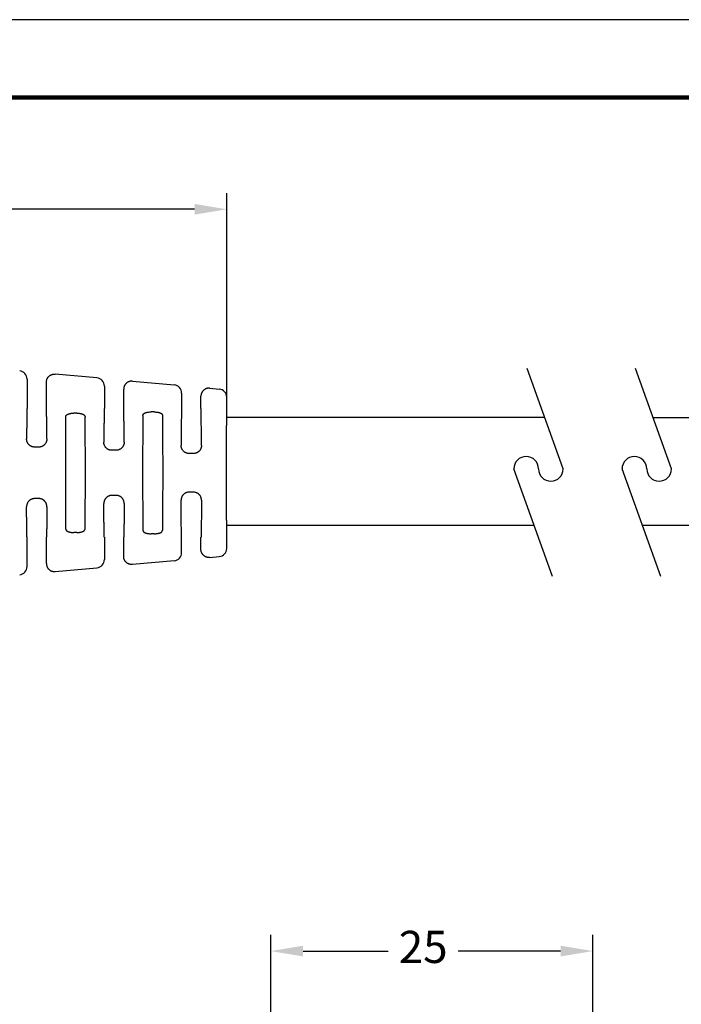
# Model space of a CAD drawing. Extents: x -1 to 234, y 2 to 184.
# Drawn here: x 63 to 114, y 107 to 184 of the extents above; entities that cross this region are included whole.
import ezdxf

# ---------------------------------------------------------------- set-up
doc = ezdxf.new("R2010")
doc.units = 0
doc.header["$LTSCALE"] = 0.1
doc.header["$MEASUREMENT"] = 0
doc.layers.get('0').update_dxf_attribs({"linetype": 'CONTINUOUS'})
doc.layers.get('DEFPOINTS').update_dxf_attribs({"linetype": 'CONTINUOUS'})
for name, color, linetype in [('DIMS', 1, 'CONTINUOUS'), ('PLOT BORDER', 3, 'CONTINUOUS'), ('TITLE BLOCK', 4, 'CONTINUOUS')]:
    doc.layers.add(name, color=color, linetype=linetype)
doc.dimstyles.new('ISO-25', dxfattribs={"dimtxt": 2.5, "dimasz": 2.5, "dimexe": 1.25, "dimexo": 0.625, "dimtad": 0, "dimtih": 1, "dimtoh": 1, "dimdsep": 46, "dimtxsty": 'Standard', "dimcen": 2.5, "dimadec": 0, "dimazin": 0, "dimtfac": 1, "dimtmove": 0, "dimatfit": 3, "dimfxl": 1, "dimarcsym": 0})

# ---------------------------------------------------------------- blocks, each defined once
blk = doc.blocks.new('*D30')
at = {"layer": 'DEFPOINTS', "color": 0, "transparency": 16777216}
for p in [(82.52055141865844, 111.6023037072196), (82.52055141865844, 101.8754844910663), (107.5205260016918, 101.8754844910663)]:
    blk.add_point(p, dxfattribs=at)
at = {"layer": 'DIMS', "color": 0, "lineweight": -2, "transparency": 16777216}
for p, q in [((82.52055141865844, 102.5004844910663), (82.52055141865844, 112.8523037072196)), ((107.5205260016918, 102.5004844910663), (107.5205260016918, 112.8523037072196)), ((85.02055141865844, 111.6023037072196), (91.63976635267515, 111.6023037072196)), ((105.0205260016918, 111.6023037072196), (97.05643301934181, 111.6023037072196))]:
    blk.add_line(p, q, dxfattribs=at)
at = {"layer": 'DIMS', "color": 0, "transparency": 16777216}
for points in [[(85.02055141865844, 112.0189703738862), (85.02055141865844, 111.1856370405529), (82.52055141865844, 111.6023037072196)], [(105.0205260016918, 112.0189703738862), (105.0205260016918, 111.1856370405529), (107.5205260016918, 111.6023037072196)]]:
    blk.add_solid(points, dxfattribs=at)
at = {"layer": 'DIMS', "color": 0, "transparency": 16777216, "insert": (94.34809968600848, 111.6023037072196), "char_height": 2.5, "attachment_point": 5}
blk.add_mtext('25', dxfattribs=at)
blk = doc.blocks.new('*D32')
at = {"layer": 'DEFPOINTS', "color": 0, "transparency": 16777216}
for p in [(36.59068557145646, 169.2194444098949), (79.09068557145635, 153.7490727456359), (36.59068557145646, 141.2185342997807)]:
    blk.add_point(p, dxfattribs=at)
at = {"layer": 'DIMS', "color": 0, "lineweight": -2, "transparency": 16777216}
for p, q in [((36.59068557145646, 141.8435342997807), (36.59068557145646, 170.4694444098949)), ((79.09068557145635, 154.3740727456359), (79.09068557145635, 170.4694444098949)), ((39.09068557145646, 169.2194444098949), (52.94001008931538, 169.2194444098949)), ((76.59068557145635, 169.2194444098949), (61.69001008931538, 169.2194444098949))]:
    blk.add_line(p, q, dxfattribs=at)
at = {"layer": 'DIMS', "color": 0, "transparency": 16777216}
for points in [[(39.09068557145646, 169.6361110765616), (39.09068557145646, 168.8027777432283), (36.59068557145646, 169.2194444098949)], [(76.59068557145635, 169.6361110765616), (76.59068557145635, 168.8027777432283), (79.09068557145635, 169.2194444098949)]]:
    blk.add_solid(points, dxfattribs=at)
at = {"layer": 'DIMS', "color": 0, "transparency": 16777216, "insert": (57.31501008931538, 169.2194444098949), "char_height": 2.5, "attachment_point": 5}
blk.add_mtext('42.5', dxfattribs=at)

msp = doc.modelspace()

# ---------------------------------------------------------------- linework, layer by layer
for p, q in [((105.2178262168675, 149.0581296749841), (102.415649247105, 156.8589295964604)), ((113.6224253870753, 149.0581296749841), (110.8202484173129, 156.8589295964604)), ((79.06849424682103, 153.0678089368636), (103.7774827909529, 153.0678089368636)), ((134.3439316213769, 153.0322102210114), (112.1948696114939, 153.0322102210114)), ((104.3899045171591, 140.6904050939852), (101.3840787882315, 149.0581296749841)), ((112.794503687367, 140.6904050939852), (109.7886779584393, 149.0581296749841)), ((79.06560205462374, 144.6858089368636), (102.9546890589866, 144.6858089368636)), ((134.3439316213769, 144.6502102210114), (111.3720758795275, 144.6502102210114))]:
    msp.add_line(p, q)
at = {"color": 7, "linetype": 'Continuous'}
for p, q in [((63.59068557145658, 156.0365997742894), (63.59068557145623, 153.749072745636)), ((69.01790867339311, 156.1191220905588), (65.77738117365597, 156.4137154996257)), ((65.09068557145692, 153.749072745636), (65.09068557145658, 155.7856950449201)), ((69.59068557145658, 155.4911452288347), (69.59068557145623, 153.749072745636)), ((71.77738117365597, 155.8682609541712), (75.01790867339311, 155.5736675451042)), ((77.77738117365597, 155.3228064087167), (78.51790867339311, 155.2554857269223)), ((71.09068557145692, 153.749072745636), (71.09068557145658, 155.2402404994656)), ((75.59103595362753, 154.9456906833802), (75.59068557145623, 153.749072745636)), ((77.09068557145692, 153.749072745636), (77.09068557145658, 154.6947859540111)), ((79.09068557145635, 153.749072745636), (79.09033568334509, 154.6275088408958)), ((67.46615950620482, 153.3840012672871), (67.21521163413139, 153.3840012672871)), ((73.46615950706202, 153.4774480661923), (73.21521163413139, 153.4774480661923)), ((64.50074228866744, 150.7506493127686), (64.18062885422718, 150.7506493127686)), ((70.50163198803922, 150.4988697851392), (70.17973915208894, 150.4988697851392)), ((76.5023861783185, 150.2473613028204), (76.17898496267709, 150.2473613028204)), ((70.5016319941051, 146.9988693385698), (70.17973915487393, 146.9988693385699)), ((76.5023861819517, 147.2503778476033), (76.17898496459465, 147.2503778476033)), ((64.5007422943752, 146.7470897824709), (64.18062884854761, 146.7470897824709)), ((67.46615950878176, 144.1137634401598), (67.21521162800435, 144.1137634401598)), ((73.46615950878176, 144.0203166412545), (73.21521163056254, 144.0203166412545)), ((63.59068557145658, 141.4611395162711), (63.59068557145692, 143.7486919618109)), ((65.09068557145658, 141.7120442456404), (65.09068557145623, 143.7486919618109)), ((69.59068557145692, 143.7486919618109), (69.59068557145658, 142.0065940617257)), ((71.09068557145658, 142.2574987910949), (71.09068557145623, 143.7486919618109)), ((75.59068557145658, 142.5520486071803), (75.59068557145692, 143.7486919618109)), ((77.09068557145658, 142.8029533365494), (77.09068557145635, 143.7486919618109)), ((79.09068557145658, 142.8702304253621), (79.09068557145692, 143.7486919618109)), ((75.01790867339311, 141.9240717454563), (71.77738117365597, 141.6294783363893)), ((77.77738117365597, 142.1749328818438), (78.51790867339322, 142.2422535636381)), ((65.77738117365597, 141.0840237909348), (69.01790867339311, 141.3786172000017))]:
    msp.add_line(p, q, dxfattribs=at)
for centre, radius, start, end in [((62.96046960246942, 156.0369835608523), 0.6302160858456385, 359.9651082348634, 84.7706987205618), ((68.96046960246942, 155.4915290153978), 0.6302160858456397, 359.9651082348634, 84.7706987205618), ((74.96064470589478, 154.9458825500166), 0.6303912769310819, 359.9825613883541, 84.78813732628348), ((78.459404690787, 154.6272729787069), 0.630931036644545, 0.02141899430910503, 84.67952384318185), ((74.96046960246942, 142.5516648206172), 0.6302160858456218, 275.2293012794316, 0.03489176513664385), ((78.45957973579017, 142.8706582850672), 0.6311059807006969, 275.3030368488648, 359.9611561957078), ((68.96046960246942, 142.0062102751627), 0.6302160858456112, 275.2293012794382, 0.03489176514315762), ((62.96046960246942, 141.4607557297082), 0.6302160858456165, 275.2293012794382, 0.03489176513664385)]:
    msp.add_arc(centre, radius, start, end, dxfattribs=at)
for centre, start, end in [((102.3425156453905, 149.0581296749841), 0, 180), ((110.7471148155983, 149.0581296749841), 0, 180), ((104.2593893597084, 149.0581296749841), 180, 0), ((112.6639885299163, 149.0581296749841), 180, 0)]:
    msp.add_arc(centre, 0.958436857159, start, end)
for points in [[(65.09068557145658, 155.7856950449201), (65.0971601840737, 155.8863894737539), (65.11408990533768, 155.9622289362798), (65.12645680293043, 155.9971396671307), (65.14067755664077, 156.0319143070632), (65.15686365032992, 156.0696518242472), (65.17605494899557, 156.1087205162448), (65.2006268415603, 156.1486473566861), (65.22945150853947, 156.1858287348958), (65.26163021338381, 156.2194922569571), (65.2956596287719, 156.2512322206763), (65.33029210805093, 156.2823179731307), (65.36667790954483, 156.3113888854558), (65.40624968298324, 156.3367895959866), (65.44817838706298, 156.3577044205624), (65.48877428154675, 156.3733277476412), (65.5277799208401, 156.3860733634164), (65.56366028089782, 156.3971249901471), (65.59950958345088, 156.406314187018), (65.676529545946, 156.4163620714913), (65.77738117365597, 156.4137154996257)], [(71.77738117365597, 155.8682609541712), (71.67652954583242, 155.8709075260289), (71.59950958331298, 155.8608596415316), (71.56366028083836, 155.8516704446753), (71.52777992086602, 155.84061881797), (71.48877428162827, 155.8278732022108), (71.44817838715825, 155.8122498751244), (71.4062496828541, 155.7913350504108), (71.36667790922321, 155.7659343397361), (71.33029210789597, 155.7368634275381), (71.29565962879623, 155.7057776752441), (71.26163021341723, 155.6740377115331), (71.22945150855232, 155.6403741894532), (71.20062684156188, 155.603192811233), (71.17605494899557, 155.5632659707903), (71.15686365032992, 155.5241972787927), (71.14067755664077, 155.4864597616087), (71.12645680293043, 155.4516851216762), (71.11408990533768, 155.4167743908253), (71.0971601840737, 155.3409349282992), (71.09068557145658, 155.2402404994656)], [(77.77738117365597, 155.3228064087167), (77.67652954594168, 155.325452980581), (77.59950958341575, 155.3154050960978), (77.56366028084484, 155.3062158992212), (77.52777992086466, 155.2951642725151), (77.48877428198627, 155.2824186568674), (77.44817838778216, 155.2667953298502), (77.40624968267299, 155.2458805046772), (77.3666779082928, 155.2204797934914), (77.33029210742428, 155.1914088816596), (77.29565962885319, 155.1603231298418), (77.26163021351091, 155.1285831661643), (77.22945150858881, 155.0949196440321), (77.20062684156609, 155.0577382657818), (77.17605494899307, 155.0178114253298), (77.15686365032356, 154.978742733323), (77.14067755663531, 154.9410052161411), (77.12645680295192, 154.9062305762767), (77.114089905381, 154.8713198455035), (77.097160184092, 154.795480382958), (77.09068557145658, 154.6947859540111)], [(63.59068557145623, 153.749072745636), (63.58612776518147, 153.7410018039832), (63.58322568471694, 153.7192608076627), (63.58143622671754, 153.6875526355176), (63.58021628783844, 153.6495801663906), (63.57704184395051, 153.5219049936139), (63.57409567698973, 153.3775251053355), (63.57137672397586, 153.2219738387596), (63.56888392192845, 153.0607845310905), (63.56661620786737, 152.8994905195325), (63.56479026328863, 152.7597307950297), (63.56311603864653, 152.6208280562686), (63.56156938411699, 152.4793775663442), (63.56012614987584, 152.3319745883513), (63.55876218609934, 152.1752143853843), (63.55745334296331, 152.0056922205383), (63.55617547064379, 151.8200033569079), (63.5549044193166, 151.614743057588), (63.55361603915789, 151.3865065856731)], [(65.12775471097906, 151.3864786363029), (65.12646644670407, 151.6147235357791), (65.12519548322963, 151.8199906301467), (65.12391767382577, 152.005684872305), (65.12260887176275, 152.175211215154), (65.12124493031082, 152.3319746115934), (65.1198017027399, 152.4793800145229), (65.11825504232014, 152.6208323768425), (65.1165808023219, 152.7597366514515), (65.11475483601522, 152.8994977912499), (65.11248714281818, 153.0607900045464), (65.10999436387534, 153.2219775555478), (65.10727543312818, 153.3775272571182), (65.10432928451839, 153.5219059221217), (65.10115485198777, 153.6495803634228), (65.09993491489628, 153.6875527186156), (65.09814545781423, 153.7192608322697), (65.0952433776862, 153.7410018070535), (65.09068557145692, 153.749072745636)], [(69.59068557145623, 153.749072745636), (69.58586208801184, 153.7400065966189), (69.58279051588933, 153.7155817100555), (69.58089651788158, 153.6799532792985), (69.5796057567817, 153.6372764977008), (69.57626488469579, 153.4943159929124), (69.57317137988879, 153.332660009993), (69.57032365267936, 153.1585362250527), (69.56772011338559, 152.9781723142023), (69.56535917232613, 152.7977959535522), (69.56348537114708, 152.6433675781624), (69.56177302798041, 152.4899943149006), (69.56019866301894, 152.3339620243963), (69.55873879645596, 152.171556567279), (69.5573699484844, 151.9990638041778), (69.55606863929724, 151.8127695957224), (69.55481138908728, 151.6089598025421), (69.5535747180477, 151.3839202852663), (69.55233514637156, 151.1339369045246)], [(71.12903599654204, 151.1339369044443), (71.12779642486579, 151.383920285193), (71.12655975382633, 151.6089598024749), (71.12530250361637, 151.8127695956608), (71.1240011944292, 151.9990638041216), (71.12263234645754, 152.1715565672276), (71.12117247989455, 152.3339620243498), (71.1195981149332, 152.4899943148588), (71.11788577176652, 152.6433675781251), (71.11601197058737, 152.7977959535195), (71.1136510295279, 152.9781723141758), (71.11104749023424, 153.1585362250323), (71.10819976302459, 153.3326600099786), (71.1051062582177, 153.4943159929036), (71.10176538613167, 153.6372764976967), (71.10047462503168, 153.679953279296), (71.09858062702405, 153.7155817100543), (71.09550905490154, 153.7400065966186), (71.09068557145692, 153.749072745636)], [(75.59068557145623, 153.749072745636), (75.58560432878359, 153.7389792086266), (75.58236814781448, 153.7117827943497), (75.58037250404517, 153.6721043758375), (75.57901287297183, 153.6245648261222), (75.57551386662921, 153.4659618469947), (75.57228165126402, 153.2866284607527), (75.5693140672628, 153.0935103283883), (75.56660895501228, 152.893553110893), (75.56416415489879, 152.6937024692586), (75.56225259941006, 152.5247052155764), (75.56051198846616, 152.3569828736298), (75.55891977182877, 152.1865244450224), (75.55745339925956, 152.0093189313582), (75.55609032052008, 151.8213553342407), (75.55480798537236, 151.6186226552737), (75.55358384357773, 151.3971098960612), (75.55239534489819, 151.1528060582067), (75.5512199390953, 150.8817001433141)], [(77.13015120381728, 150.8817001434776), (77.12897579801428, 151.1528060583568), (77.12778729933463, 151.3971098961989), (77.1265631575401, 151.6186226554001), (77.12528082239227, 151.8213553343566), (77.12391774365291, 152.0093189314641), (77.12245137108359, 152.1865244451188), (77.1208591544462, 152.3569828737169), (77.1191185435023, 152.5247052156543), (77.11720698801356, 152.6937024693271), (77.11476218790018, 152.8935531109487), (77.11205707564967, 153.0935103284311), (77.10908949164867, 153.2866284607832), (77.10585727628349, 153.4659618470134), (77.10235826994098, 153.6245648261307), (77.10099863886775, 153.6721043758429), (77.09900299509845, 153.7117827943523), (77.09576681412945, 153.7389792086273), (77.09068557145692, 153.749072745636)], [(79.09068557145635, 153.749072745636), (79.08357017910488, 153.7283242737732), (79.0790147907992, 153.6712478844184), (79.07616844395865, 153.5855895332812), (79.07418017600197, 153.4790951760715), (79.07098956839287, 153.2616328257394), (79.06786560464492, 153.0132344681771), (79.06485335250217, 152.7426521841867), (79.06199787970822, 152.4586380545702), (79.059344254007, 152.1699441601298), (79.05693754314213, 151.8853225816678), (79.05482281485764, 151.6135253999861), (79.05304513689715, 151.3633046958868), (79.0515279027078, 151.1223630715061), (79.05038630525782, 150.9042297343439), (79.04954604458739, 150.6960016755855), (79.04893282073716, 150.484775886417), (79.04847233374711, 150.257649358024), (79.04805129957266, 149.9624526458689), (79.04773552394194, 149.637192300441), (79.04752500685471, 149.290457931247), (79.04741974831099, 148.9308391477933), (79.0474197483111, 148.5669255595864), (79.04752500685471, 148.2073067761327), (79.04773552394194, 147.8605724069388), (79.04805129957289, 147.5353120615111), (79.04847233374734, 147.2401153493564), (79.04893282073728, 147.0129888209648), (79.04954604458761, 146.8017630317973), (79.05038630525804, 146.5935349730402), (79.05152790270814, 146.3754016358788), (79.0530451368975, 146.1344600114991), (79.05482281485799, 145.8842393074027), (79.05693754314247, 145.6124421257244), (79.05934425400734, 145.327820547266), (79.06199787970867, 145.0391266528296), (79.06485335250262, 144.7551125232175), (79.06786560464549, 144.4845302392315), (79.07098956839344, 144.2361318816739), (79.07418017600266, 144.0186695313467), (79.07616844395922, 143.9121751741417), (79.07901479079977, 143.8265168230101), (79.08357017910534, 143.7694404336629), (79.09068557145692, 143.7486919618109)], [(66.58523560227572, 153.0792880118051), (66.57576379124261, 152.3139271495107), (66.57106918810031, 151.6143651236913), (66.56614936814539, 150.4000422367127), (66.56314674805255, 149.2394117083114), (66.56268942958037, 148.7488762367863), (66.5631467448351, 148.2583442677839), (66.56614931283151, 147.0977360068744), (66.57106900753435, 145.8834383852), (66.575763713023, 145.1838258224105), (66.58523507531233, 144.4183466561502)], [(66.58523560227572, 153.0792880118051), (66.5912348239358, 153.1285510099326), (66.6019492604163, 153.1578399967376), (66.60549248296878, 153.1647136578816), (66.60948539289906, 153.1718970687019), (66.62188212078014, 153.193202128954), (66.63849603061523, 153.2175462780143), (66.66102188808055, 153.2415964377344), (66.68723095505096, 153.2614928579699), (66.72307178973371, 153.2822020909607), (66.7594464902967, 153.3002436581977), (66.78571489028083, 153.3127118763992), (66.81171714912854, 153.3237999811723), (66.84219887985968, 153.3344301023243), (66.87271900765667, 153.3431577303289), (66.90206229458717, 153.3500989482783), (66.93121814846872, 153.3561250693323), (66.98701019023271, 153.3669196751499), (67.04900472117255, 153.3762227915065), (67.13510452264076, 153.3825799508749), (67.21521163413139, 153.3840012672871)], [(67.46615950620482, 153.3840012672871), (67.585610867538, 153.3801543220578), (67.67609772424284, 153.3699553504772), (67.71246851000468, 153.3635870112071), (67.74682627828487, 153.3567959185006), (67.7683768877172, 153.3523828884659), (67.79156047846517, 153.3472400791135), (67.8249877723962, 153.3386978756686), (67.85899397874768, 153.3279808204592), (67.88963135729877, 153.3154989735223), (67.92061307893631, 153.3008766082482), (67.96864216769815, 153.2766415320026), (68.01358488695566, 153.2475551578289), (68.03576357937335, 153.2263045741311), (68.05302783212473, 153.2036438801744), (68.06229942644224, 153.1887235296441), (68.07057646331022, 153.1742257240509), (68.07725428262144, 153.1620782641172), (68.08329396736521, 153.1494473776662), (68.09218418461184, 153.1203470728861), (68.09613554060833, 153.0792880137316)], [(68.09613544452408, 144.4184703423192), (68.10560727049655, 145.1838281031756), (68.1103018846617, 145.8833877496209), (68.11522173496327, 147.0977095993161), (68.11822438280218, 148.2583394588859), (68.11868171142318, 148.7488756356476), (68.11822439486083, 149.2394117081307), (68.11522177477049, 150.4000422359558), (68.11030195482, 151.6143651223198), (68.10560735167111, 152.3139271491306), (68.09613554060833, 153.0792880137316)], [(72.58523560046514, 153.2142682149979), (72.57495330862606, 152.4762861750471), (72.56989699863938, 151.7842172176227), (72.56434308792053, 150.5047582538554), (72.56095611702462, 149.2742308468124), (72.5604329911114, 148.7488762689325), (72.56095612879928, 148.2235215828691), (72.56434312644525, 146.992994847943), (72.56989706649257, 145.7135369434718), (72.57495338534603, 145.0214703411297), (72.58523568962154, 144.2834913482208)], [(72.58523560046514, 153.2142682149979), (72.58910331887195, 153.2501761820863), (72.59726208109704, 153.2743640384084), (72.60273872767029, 153.2844560804562), (72.60919376131018, 153.2945202116549), (72.62613272650982, 153.3190569909646), (72.64874902638225, 153.3449610642746), (72.67959101956752, 153.368196238759), (72.71179215145709, 153.3853564950324), (72.7350424234145, 153.3957636783301), (72.75824369911733, 153.4053609233309), (72.78961111493426, 153.4178836793978), (72.82347346169605, 153.4297777412145), (72.86016874022563, 153.4397587633017), (72.89725642641203, 153.4476266644007), (72.92566583784709, 153.4528011908905), (72.94789198695231, 153.4565710122848), (72.95710651867991, 153.4581049989455), (72.96476998759614, 153.4593615424016), (73.05225526532435, 153.4704485730018), (73.21521163413139, 153.4774480661923)], [(73.46615950706202, 153.4774480661923), (73.5449837143159, 153.4763082430874), (73.62726426800351, 153.471412110768), (73.68479656366607, 153.4643326749257), (73.74071980078976, 153.4553630851566), (73.78725392916353, 153.4472297221205), (73.83326496928227, 153.4369615794275), (73.86283000899813, 153.4281755422894), (73.88861699436644, 153.4191309276242), (73.90203496032304, 153.413927491775), (73.91623836255839, 153.4081715111705), (73.95265991251837, 153.3928576419163), (73.9922971585096, 153.3735036049188), (74.01953805433699, 153.3560210082686), (74.04203599767506, 153.335607258715), (74.05763220488906, 153.3160391949701), (74.07093030952616, 153.2964155466524), (74.0791763833703, 153.2834698078957), (74.08607033107332, 153.2701168517168), (74.0932109853044, 153.2460309779577), (74.09613613863134, 153.2144038326907)], [(74.09613613863134, 153.2144038326907), (74.10641800707846, 152.4762884159137), (74.11147444652023, 151.7841607365683), (74.1170281692281, 150.5047284734657), (74.12041504440721, 149.2742253436342), (74.12093815411653, 148.7488755810906), (74.12041501411399, 148.2235215829472), (74.11702801646824, 146.9929948480578), (74.11147407642149, 145.7135369436209), (74.10641775756791, 145.0214703412288), (74.0961354532915, 144.2834913482158)], [(64.18062885422718, 150.7506493127686), (64.17375282498223, 150.7506770073618), (64.16981764270828, 150.7507243868295), (64.16892295562947, 150.7507409923015), (64.16831639746296, 150.7507560613291), (64.1568275442827, 150.751112727441), (64.13552331586847, 150.7520415283058), (64.10856779170537, 150.7537438495031), (64.08012505127898, 150.7564210766124), (64.02831194475347, 150.7655129860564), (63.98110198156816, 150.7803054200839), (63.93504413948052, 150.8001489515626), (63.89500339861253, 150.819765982179), (63.87791079395323, 150.8284020407949), (63.86131068408305, 150.8371711233691), (63.82886448466446, 150.8561388605484), (63.79403338920032, 150.8805940863537), (63.75466909387605, 150.9163696178866), (63.71871082971053, 150.9548348183638), (63.68558259637292, 150.9919651785127), (63.65531565334426, 151.0301760819992), (63.62876157748941, 151.0723946176547), (63.6068657209445, 151.1186418617626), (63.58975802431327, 151.1674971124172), (63.57618682475426, 151.2143101100027), (63.56785089232984, 151.2451326164643), (63.56121861819942, 151.2757438516066), (63.55530000112005, 151.3262152791215), (63.55361603915789, 151.3865065856731)], [(65.12775471097906, 151.3864786363029), (65.12536190972914, 151.3219144210053), (65.11907923595358, 151.273208317819), (65.11144242931427, 151.2377010525751), (65.10789908035271, 151.2241519999596), (65.10425776433011, 151.2109932016383), (65.09942242226056, 151.1938253435028), (65.09364698967524, 151.1741432853786), (65.07642080947393, 151.1234393926258), (65.05012959055706, 151.067814028332), (65.0039855492994, 151.0023740652425), (64.95538311422071, 150.9468332250409), (64.93181422229067, 150.9213556708725), (64.9078805688422, 150.8981017839361), (64.87993554312187, 150.8751482883954), (64.850009800732, 150.8543099066054), (64.8205069055514, 150.8372163935711), (64.78890728461751, 150.8210396773644), (64.72799573551244, 150.7918024417653), (64.66018408014044, 150.7669805759348), (64.60516113786356, 150.7563929260129), (64.55242901530882, 150.7521588162141), (64.52870822369745, 150.7512160210254), (64.51373620793574, 150.7507741343866), (64.51288391100549, 150.7507525481177), (64.5117824362426, 150.7507304584268), (64.50764693561281, 150.7506777663158), (64.50074228866744, 150.7506493127686)], [(70.17973915208894, 150.4988697851392), (70.09998882130186, 150.5024152841514), (70.0165205186645, 150.5177845706077), (69.94955910606576, 150.5420513446393), (69.89612638045413, 150.566757972039), (69.8811427353893, 150.5740752127205), (69.86608495464806, 150.5818020532641), (69.83395438914125, 150.6002069859331), (69.79674073554692, 150.6263031957171), (69.75228390277483, 150.6665789742476), (69.71684761268479, 150.7037214962676), (69.70437053559944, 150.7172411249536), (69.69267872669435, 150.7302395766543), (69.66089638163488, 150.7690623961154), (69.62694994536936, 150.8224230153377), (69.5938959668048, 150.9011530263783), (69.57432943914809, 150.9642896085813), (69.57093536889853, 150.976275125291), (69.56801051174945, 150.9873492383098), (69.55767704564086, 151.0419279864219), (69.55233514637156, 151.1339369045246)], [(71.12903599654204, 151.1339369044443), (71.12726303356841, 151.0728968039704), (71.12110581121625, 151.0215358306681), (71.11413974710707, 150.9901091636044), (71.10539082599986, 150.9585186183348), (71.09145212367504, 150.9115515914838), (71.07396349790669, 150.8626865176947), (71.05149609108368, 150.8162718977871), (71.02361257290103, 150.7731387622513), (70.99121115063248, 150.7332288036906), (70.95740004717733, 150.6960338407957), (70.93172479455804, 150.6687694594624), (70.90514218316254, 150.6431918118668), (70.87514077353593, 150.6189816597509), (70.84125977261762, 150.5965533819501), (70.8052873090402, 150.5767959398743), (70.77486490108551, 150.5617321063255), (70.76140794480945, 150.5552419301724), (70.74970077160255, 150.5497500851744), (70.66009429141378, 150.5177036298855), (70.50163198803922, 150.4988697851392)], [(76.17898496267709, 150.2473613028204), (76.06189716167741, 150.2564075555836), (75.97703727630905, 150.2790440253474), (75.94189401173698, 150.2934045027497), (75.90701700057686, 150.3094957077607), (75.87507896839772, 150.3248531872706), (75.84215388813483, 150.3427086649859), (75.80979102712094, 150.3639516054212), (75.7805096797879, 150.3869636524186), (75.75555254654672, 150.4103302180049), (75.73094778015049, 150.4360157432615), (75.68054814922074, 150.4916913380697), (75.63266975637181, 150.5575452496066), (75.60537170474426, 150.6135882953396), (75.58777238454708, 150.6635001020205), (75.58213462864093, 150.6819593836987), (75.57702018264105, 150.6994009598803), (75.57069547785672, 150.7215663042058), (75.56453101469005, 150.7457951066448), (75.55483340580373, 150.8035335847325), (75.5512199390953, 150.8817001433141)], [(77.13015120381728, 150.8817001434776), (77.12666651543397, 150.8039705441284), (77.11787383806815, 150.7493419334431), (77.11246808350656, 150.7277215724613), (77.10604686026717, 150.7052270475232), (77.09220206534941, 150.6594128388908), (77.07394888414161, 150.6089352036926), (77.05094586320332, 150.5616530896253), (77.02344509968556, 150.5192545579371), (76.99227235176683, 150.4811760606228), (76.95814176133048, 150.4442139800016), (76.92035923094387, 150.4052030176789), (76.87895541939874, 150.3690680427161), (76.8424680520725, 150.3447301970313), (76.8086527474194, 150.32611429268), (76.79199954860123, 150.3178538816492), (76.77615264675332, 150.3103411748499), (76.74363697651383, 150.2953614535785), (76.70690674234835, 150.2802556907504), (76.61978961833519, 150.2565583481802), (76.5023861783185, 150.2473613028204)], [(70.17973915487393, 146.9988693385699), (70.10049486629363, 146.9955679691681), (70.02055855652783, 146.9819078979218), (69.95839354918498, 146.9599639593409), (69.89969158100247, 146.9327075728663), (69.85485229655548, 146.9101679990778), (69.8117397037769, 146.8834837418945), (69.77897221011496, 146.8569059594184), (69.75160588263579, 146.830868590196), (69.73876704832686, 146.8175903046207), (69.7259503101351, 146.8038410770534), (69.6937247486792, 146.7683575330498), (69.65917364821043, 146.7261279968208), (69.63001853193761, 146.6815389906727), (69.60713111725308, 146.634084021889), (69.58922799991343, 146.5837711055894), (69.5756785134861, 146.5381652808801), (69.56944470206692, 146.515945933216), (69.56420046975349, 146.4945976257745), (69.55567769033588, 146.4406243189786), (69.55233523934852, 146.3638081710131)], [(71.12903590355553, 146.3638081690784), (71.12369260005075, 146.4558212853782), (71.1133576010326, 146.5104025007773), (71.11043241003962, 146.5214769421967), (71.10703794685755, 146.5334629105192), (71.08747100574432, 146.5965965446557), (71.05441752116862, 146.6753220777366), (71.02034670633647, 146.7288154307997), (70.98768602121142, 146.7685857344326), (70.9752419949706, 146.782395897587), (70.96223437309472, 146.7964879744039), (70.93684633232967, 146.8234421879823), (70.90705470668071, 146.8524829164211), (70.87538023418507, 146.8784988594549), (70.84126122452984, 146.9011846020762), (70.80529005302812, 146.9209415764664), (70.77486872323699, 146.9360051113633), (70.76141190079171, 146.9424953307845), (70.74970489582837, 146.9479871956133), (70.66009716622979, 146.9800347346911), (70.5016319941051, 146.9988693385698)], [(76.17898496459465, 147.2503778476033), (76.10035940069874, 147.2470302042329), (76.02088839570946, 147.2332001919152), (75.95892037653336, 147.2115754554202), (75.90289271029282, 147.1863043545447), (75.87137491371017, 147.1711455865183), (75.84080739616219, 147.1543995408831), (75.80949033387266, 147.1335662455407), (75.77940057352136, 147.1095964034085), (75.75232595948502, 147.0839813531592), (75.72616763000396, 147.0566459527614), (75.69184020688284, 147.01947504935), (75.65893876792371, 146.9795606510905), (75.63055292303274, 146.9362222775793), (75.60742331647101, 146.888805953589), (75.58916993839911, 146.8383283275767), (75.57532498417312, 146.7925141973825), (75.56890378167817, 146.7700200623882), (75.56349802765125, 146.7484000768021), (75.55470519604468, 146.6937723060802), (75.5512200246609, 146.6160437729408)], [(77.13015111824645, 146.6160437715215), (77.128379842825, 146.6773264364734), (77.12256106625127, 146.7275231298837), (77.11607818915685, 146.7570178231116), (77.10753973012574, 146.787382931767), (77.08561687617909, 146.85742030263), (77.05297648155876, 146.9326156090417), (77.01886498297064, 146.9843033091972), (76.98663363730056, 147.022841453484), (76.97494618252689, 147.0356234880677), (76.9624769327469, 147.0489204151829), (76.9263448379901, 147.0861782266487), (76.88088857672109, 147.1266181763552), (76.84241805863793, 147.152888570302), (76.80629153583176, 147.1727345127789), (76.78748476032617, 147.182007830818), (76.77150122132424, 147.1895850142427), (76.75834571630584, 147.1957442525535), (76.74579200696532, 147.2014602002567), (76.65633771847025, 147.2326281240715), (76.5023861819517, 147.2503778476033)], [(64.18062884854761, 146.7470897824709), (64.1737532145071, 146.7470620899618), (64.1698182724157, 146.7470147156592), (64.16892365302557, 146.7469981123747), (64.16831715386242, 146.7469830456133), (64.15682849838176, 146.7466264004687), (64.13552438370301, 146.7456976329904), (64.10856891903713, 146.7439953541875), (64.08012621359548, 146.741318175069), (64.02853006666307, 146.7323351490194), (63.98283836254019, 146.718304274408), (63.93948182225121, 146.6998156756232), (63.8978237168957, 146.6793875807736), (63.86462096384606, 146.6624069227572), (63.83267194951897, 146.6440867033392), (63.80160129441255, 146.6226742929774), (63.77349284759079, 146.5996390878514), (63.7495593259696, 146.5763855610205), (63.72599054561501, 146.5509084001666), (63.67738792647084, 146.4953679588072), (63.63124357191613, 146.4299283586932), (63.60503173985434, 146.3745885077715), (63.58836305614126, 146.3258815345157), (63.58298664366249, 146.3076283413008), (63.5778985035396, 146.2895559371606), (63.56975685846545, 146.2594297091572), (63.56214064076825, 146.2252972720011), (63.5554158523404, 146.1719423059576), (63.5536161385361, 146.1112397812948)], [(63.59068557145692, 143.7486919618109), (63.58612778479086, 143.7567628323571), (63.5832257168296, 143.7785036369593), (63.58143626653749, 143.8102115291305), (63.58021633287935, 143.8481836623837), (63.57704190139863, 143.9758577384429), (63.57409574546956, 144.1202363870888), (63.57137680214841, 144.275786320682), (63.56888400849165, 144.4369742515827), (63.56661630155544, 144.5982668921515), (63.56479036083728, 144.7380255487628), (63.56311613933896, 144.8769272332341), (63.56156948719776, 145.0183766595734), (63.56012625455084, 145.1657785417889), (63.55876229153559, 145.3225375938888), (63.55745344828928, 145.4920585298812), (63.55617557494897, 145.6777460637742), (63.55490452165226, 145.883004909576), (63.5536161385361, 146.1112397812948)], [(65.12775500435795, 146.1112397777725), (65.12639461686764, 146.1643532529016), (65.12243222234373, 146.2059153793615), (65.11700866755008, 146.2377037507779), (65.11246781012598, 146.2569309103804), (65.1068998167208, 146.2772875034667), (65.09472782856757, 146.3192955576802), (65.07762775085986, 146.3695573059769), (65.0551665434008, 146.420235295294), (65.02212951327807, 146.4726002749654), (64.99007452577645, 146.5123117622762), (64.97765473460608, 146.5263610951899), (64.96467483987261, 146.5406890912993), (64.93984982184465, 146.5675475245821), (64.91078875849759, 146.5964389430796), (64.88029724540537, 146.6221922280234), (64.8500079052102, 146.6434303285481), (64.8205052602067, 146.6605235893762), (64.78890592011352, 146.6767000673748), (64.72799448928676, 146.7059370773529), (64.66018294009224, 146.7307587635083), (64.60516011059862, 146.741346312545), (64.55242799545444, 146.7455803491262), (64.52870716149597, 146.7465231149469), (64.51373572596994, 146.7469649661836), (64.51288369088401, 146.7469865449242), (64.51178253227944, 146.7470086287179), (64.50764717238407, 146.7470613240156), (64.5007422943752, 146.7470897824709)], [(65.12775500435795, 146.1112397777725), (65.12646662124133, 145.8830049063612), (65.12519556794417, 145.6777460608386), (65.12391769460363, 145.4920585272008), (65.12260885135733, 145.3225375914445), (65.12124488834219, 145.1657785395656), (65.11980165569561, 145.0183766575606), (65.11825500355486, 144.8769272314255), (65.11658078205711, 144.7380255471567), (65.11475484133975, 144.5982668907504), (65.1124871344049, 144.4369742504449), (65.10999434074974, 144.2757863198086), (65.10727539743051, 144.1202363864714), (65.10432924150349, 143.9758577380635), (65.10115481002516, 143.8481836622149), (65.09993487636793, 143.8102115290261), (65.09814542607741, 143.7785036369088), (65.09524335811865, 143.7567628323435), (65.09068557145623, 143.7486919618109)], [(69.59068557145692, 143.7486919618109), (69.58586210834746, 143.7577580321882), (69.5827905492048, 143.7821827066579), (69.58089655920755, 143.8178108275564), (69.57960580353485, 143.8604872372208), (69.57626494405658, 144.0034465394757), (69.57317145036065, 144.1651011633325), (69.57032373280823, 144.3392234875859), (69.56772020176028, 144.5195858910305), (69.56535926757796, 144.6999607524612), (69.56348546971766, 144.8543879906971), (69.56177312912259, 145.0077601330526), (69.56019876592326, 145.1637912953147), (69.55873890025022, 145.3261955932707), (69.55737005223399, 145.4986871427078), (69.55606874200522, 145.6849800594134), (69.55481148969433, 145.8887884591746), (69.55357481543196, 146.1138264577788), (69.55233523934852, 146.3638081710131)], [(71.12903590355553, 146.3638081690784), (71.12779632747164, 146.1138264560085), (71.12655965320882, 145.8887884575539), (71.12530240089781, 145.68498005793), (71.12400109066893, 145.4986871413518), (71.1226322426527, 145.3261955920342), (71.12117237697977, 145.1637912941925), (71.11959801378056, 145.0077601320417), (71.11788567318582, 144.8543879897966), (71.11601187532587, 144.6999607516726), (71.11365094114412, 144.5195858903897), (71.11104741009707, 144.3392234870936), (71.10819969254557, 144.1651011629841), (71.10510619885078, 144.0034465392613), (71.10176533937364, 143.8604872371249), (71.10047458370151, 143.8178108274972), (71.09858059370517, 143.7821827066292), (71.09550903456365, 143.7577580321805), (71.09068557145623, 143.7486919618109)], [(75.59068557145692, 143.7486919618109), (75.58560434976063, 143.7587854126887), (75.58236818219429, 143.7859815945923), (75.58037254670593, 143.8256596734716), (75.57901292124338, 143.8731988152767), (75.57551392763084, 144.0318004889174), (75.57228172337751, 144.2111323999444), (75.5693141489187, 144.4042489476047), (75.56660904468971, 144.6042045311457), (75.56416425112583, 144.8040535498144), (75.56225269835558, 144.9730496061819), (75.56051208935698, 145.1407707698494), (75.55891987380495, 145.3112280152577), (75.55745350137444, 145.4884323168475), (75.55609042174002, 145.6763946490593), (75.55480808457663, 145.8791259863337), (75.5535839395592, 146.1006373031117), (75.5523954363622, 146.3449395738338), (75.5512200246609, 146.6160437729408)], [(77.13015111824645, 146.6160437715215), (77.12897570654458, 146.3449395725318), (77.12778720334747, 146.1006373019167), (77.1265630583297, 145.8791259852371), (77.12528072116619, 145.6763946480542), (77.12391764153178, 145.4884323159287), (77.12245126910115, 145.3112280144218), (77.12085905354924, 145.1407707690943), (77.11911844455086, 144.9730496055072), (77.11720689178073, 144.8040535492214), (77.1147620982173, 144.6042045306635), (77.11205699398887, 144.4042489472341), (77.10908941953075, 144.2111323996819), (77.10585721527822, 144.0318004887557), (77.10235822166648, 143.8731988152041), (77.10099859620438, 143.8256596734268), (77.09900296071659, 143.7859815945707), (77.09576679315116, 143.7587854126829), (77.09068557145635, 143.7486919618109)], [(66.58523507531233, 144.4183466561502), (66.5880772686967, 144.3825009604892), (66.59481759388554, 144.355516603846), (66.60099080776662, 144.3414222264702), (66.60861902233263, 144.3274088884122), (66.62609662292188, 144.2978673699353), (66.64929467258038, 144.2674286366446), (66.67937365211232, 144.241578070638), (66.71134635788634, 144.2218205491478), (66.7340247696617, 144.2099249614605), (66.7565535261274, 144.1989171553977), (66.78282977795529, 144.186445393594), (66.81057407314462, 144.1745166406819), (66.84205315516478, 144.1634047544778), (66.87271276760693, 144.1546088872147), (66.90205212921445, 144.1476682663746), (66.93120404312539, 144.1416426175334), (66.98699838340578, 144.1308469516553), (67.04899710283406, 144.1215426926004), (67.13510192716832, 144.1151848539608), (67.21521162800435, 144.1137634401598)], [(67.46615950878176, 144.1137634401598), (67.5460210302249, 144.1151353220858), (67.6304043673248, 144.1211464158845), (67.69025915359613, 144.1300179446504), (67.7478795264541, 144.1411811170591), (67.79301996151413, 144.1507019462512), (67.83746015746023, 144.162586108362), (67.86662712237798, 144.1728989764044), (67.89210098225159, 144.1834900627726), (67.90540251042195, 144.1895930049767), (67.91937462261036, 144.1962904856558), (67.95471153398798, 144.213830845653), (67.99295144706106, 144.2356973702139), (68.02019797848767, 144.256094052962), (68.04287252339124, 144.2802155723957), (68.0594869409589, 144.3045596188384), (68.07188410556434, 144.3258646037092), (68.07587710609336, 144.3330478913077), (68.07942042834874, 144.3399214643846), (68.09013510647232, 144.3692093259913), (68.09613544452408, 144.4184703423192)], [(72.58523568962154, 144.2834913482208), (72.58910333075416, 144.2475897115961), (72.59725979305246, 144.2234065579565), (72.60273429947416, 144.2133171485317), (72.60918677233737, 144.2032556509415), (72.62612543608897, 144.1787162251617), (72.64874310774702, 144.1528081347157), (72.679588583458, 144.1295694651941), (72.71179400091604, 144.1124071268907), (72.7350465795047, 144.1019991440675), (72.75824989204797, 144.0924012426224), (72.78961280122384, 144.0798804897514), (72.82346950154717, 144.0679884423931), (72.85961817534316, 144.0580989383928), (72.89291831496668, 144.050862581841), (72.91565910807209, 144.0466333083159), (72.93774693814602, 144.0428862040659), (72.99022174507878, 144.0344916550756), (73.0510042141167, 144.0268698769808), (73.13599868041332, 144.0215211270798), (73.21521163056254, 144.0203166412545)], [(73.46615950878176, 144.0203166412545), (73.54536843706627, 144.0215210058342), (73.6303555494783, 144.0268689306494), (73.69113215496613, 144.0344893352227), (73.74360330262267, 144.0428825456598), (73.76569352107198, 144.0466297109932), (73.7884367254908, 144.0508590480449), (73.82159450168582, 144.0580358785703), (73.85671902413141, 144.067506461227), (73.88870653962444, 144.0786355182462), (73.9204016182688, 144.0912917164654), (73.95764816221403, 144.1069417994047), (73.99385662072349, 144.1248962870657), (74.01975001698521, 144.1418536561483), (74.04221219481691, 144.1624291374176), (74.05801984437575, 144.1823166251811), (74.07106911957716, 144.2015599293178), (74.07785882124439, 144.2121326648352), (74.08371517423497, 144.2228016067546), (74.0922177988174, 144.2475107449578), (74.0961354532915, 144.2834913482158)], [(71.77738117365597, 141.6294783363893), (71.67652954582833, 141.626831764533), (71.59950958328024, 141.6368796490392), (71.56366028078743, 141.6460688459014), (71.52777992087694, 141.6571204725869), (71.48877428200616, 141.6698660882322), (71.44817838779831, 141.6854894152497), (71.4062496826838, 141.7064042404228), (71.36667790830178, 141.7318049516078), (71.3302921074286, 141.7608758634425), (71.29565962885319, 141.7919616152642), (71.2616302135067, 141.8237015789457), (71.22945150858153, 141.8573651010821), (71.20062684155995, 141.8945464793326), (71.17605494899057, 141.9344733197795), (71.1568636503281, 141.9735420117718), (71.14067755664122, 142.0112795289507), (71.12645680293089, 142.0460541688832), (71.11408990533802, 142.0809648997346), (71.09716018407381, 142.1568043622611), (71.09068557145658, 142.2574987910949)], [(77.77738117365597, 142.1749328818438), (77.67652954582833, 142.1722863099875), (77.59950958328035, 142.1823341944938), (77.56366028078743, 142.191523391356), (77.52777992087694, 142.2025750180416), (77.48877428200616, 142.2153206336867), (77.44817838779831, 142.2309439607042), (77.4062496826838, 142.2518587858773), (77.36667790830155, 142.2772594970626), (77.3302921074277, 142.3063304088979), (77.29565962885216, 142.3374161607197), (77.26163021350989, 142.3691561243973), (77.22945150858858, 142.4028196465289), (77.20062684156643, 142.4400010247779), (77.17605494899557, 142.4799278652248), (77.15686365032992, 142.5189965572223), (77.14067755664077, 142.5567340744063), (77.12645680293043, 142.5915087143388), (77.11408990533768, 142.6264194451898), (77.0971601840737, 142.7022589077158), (77.09068557145658, 142.8029533365494)], [(65.09068557145658, 141.7120442456404), (65.09716018412088, 141.6113498168394), (65.11408990544034, 141.5355103540358), (65.12645680296806, 141.50059962334), (65.14067755663076, 141.4658249835212), (65.15686365045816, 141.4280874660013), (65.17605494922067, 141.3890187737355), (65.20062684127335, 141.3490919340273), (65.22945150769239, 141.3119105564994), (65.26163021293259, 141.2782470340238), (65.29565962882852, 141.2465070698322), (65.33029210813869, 141.2154213173492), (65.36667790957178, 141.1863504050785), (65.40624968297983, 141.1609496945748), (65.44817838706969, 141.1400348699971), (65.48877428158484, 141.1244115429073), (65.52777992087796, 141.1116659271321), (65.56366028075708, 141.100614300458), (65.59950958316644, 141.0914251036331), (65.67652954597453, 141.081377219121), (65.77738117365597, 141.0840237909348)]]:
    msp.add_spline(points, degree=3, dxfattribs=at)
at = {"layer": 'PLOT BORDER'}
msp.add_line((234.0401858671603, 183.9473102261925), (-0.9132423911803542, 183.9473102261925), dxfattribs=at)
at = {"layer": 'TITLE BLOCK', "lineweight": 100}
msp.add_lwpolyline([(5.140822886185507, 177.8932449488272), (227.9861205897956, 177.8932449488272), (227.9861205897956, 8.446453667566956), (5.140822886185507, 8.446453667566956)], close=True, dxfattribs=at)

# ---------------------------------------------------------------- dimensions: what is measured, and where the dimension line sits
at = {"layer": 'DIMS'}
for base, p1, p2, picture, middle in [((36.59068557145646, 169.2194444098949), (79.09068557145635, 153.7490727456359), (36.59068557145646, 141.2185342997807), '*D32', (57.31501008931538, 169.2194444098949)), ((82.52055141865844, 111.6023037072196), (107.5205260016918, 101.8754844910663), (82.52055141865844, 101.8754844910663), '*D30', (94.34809968600848, 111.6023037072196))]:
    dim = msp.add_linear_dim(base=base, p1=p1, p2=p2, angle=180, dimstyle='ISO-25', dxfattribs=at)
    dim.commit()
    dim.dimension.update_dxf_attribs({"geometry": picture, "text_midpoint": middle, "dimtype": 160})

doc.saveas('drawing.dxf')
